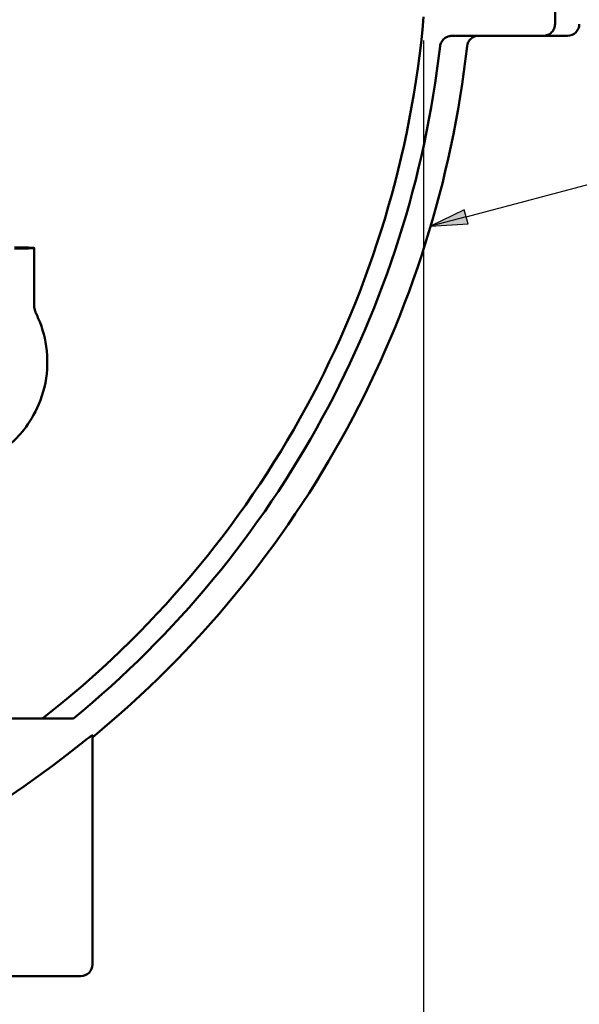
# Model space of a CAD drawing. Units: millimetres. Extents: x 5 to 1184, y 58 to 784.
# Drawn here: x 398 to 451, y 156 to 248 of the extents above; entities that cross this region are included whole.
import ezdxf

# ---------------------------------------------------------------- set-up
doc = ezdxf.new("R2010")
doc.units = ezdxf.units.MM
for name, color, linetype, lineweight in [('DIMENSION_(ANSI)', 179, 'Continuous', 25), ('SYMBOL_(ANSI)', 179, 'Continuous', 25), ('VISIBLE_(ANSI)', 179, 'Continuous', 50)]:
    doc.layers.add(name, color=color, linetype=linetype, lineweight=lineweight)
doc.styles.add('SLDTEXTSTYLE17', font='TXT', dxfattribs={"width": 0.75})
doc.dimstyles.new('SLDDIMSTYLE0', dxfattribs={"dimtxt": 8.379121, "dimasz": 3.556, "dimexe": 0, "dimexo": 0.0625, "dimgap": 2.09478, "dimtad": 1, "dimdec": 0, "dimlfac": 4.55, "dimrnd": 1e-09, "dimzin": 12, "dimdsep": 46, "dimtxsty": 'SLDTEXTSTYLE17', "dimblk1": 'NONE', "dimblk2": 'NONE', "dimsah": 1, "dimcen": 0.09, "dimadec": 0, "dimazin": 3, "dimtfac": 1, "dimtofl": 0, "dimtmove": 0, "dimatfit": 3, "dimldrblk": 'NONE', "dimfxl": 0, "dimfrac": 2, "dimtolj": 1, "dimtzin": 12, "dimarcsym": 0})
doc.dimstyles.new('SLDDIMSTYLE1', dxfattribs={"dimtxt": 8.379121, "dimasz": 3.556, "dimexe": 0, "dimexo": 0.0625, "dimgap": 2.09478, "dimtad": 1, "dimdec": 5, "dimlfac": 4.55, "dimrnd": 1e-09, "dimzin": 12, "dimdsep": 46, "dimtxsty": 'SLDTEXTSTYLE17', "dimblk1": 'NONE', "dimblk2": 'NONE', "dimsah": 1, "dimcen": 0.09, "dimadec": 0, "dimazin": 3, "dimtfac": 1, "dimtofl": 0, "dimtmove": 0, "dimatfit": 3, "dimldrblk": 'NONE', "dimfxl": 0, "dimfrac": 2, "dimtolj": 1, "dimtzin": 12, "dimarcsym": 0})

# ---------------------------------------------------------------- blocks, each defined once
blk = doc.blocks.new('SW_NOTE_0_102')
at = {"layer": 'SYMBOL_(ANSI)', "color": 0, "insert": (2.097, 7.863), "char_height": 6.1, "attachment_point": 2, "style": 'SLDTEXTSTYLE17'}
blk.add_mtext('1', dxfattribs=at)
blk = doc.blocks.new('BALLOON4')
at = {"layer": 'SYMBOL_(ANSI)'}
for p, q in [((319.072, 140.476), (341.216, 146.354)), ((318.944, 140.959), (316.656, 139.834)), ((318.944, 140.959), (316.656, 139.834)), ((319.2, 139.992), (318.944, 140.959)), ((319.2, 139.992), (318.944, 140.959)), ((319.072, 140.476), (316.656, 139.834)), ((316.656, 139.834), (319.2, 139.992)), ((316.656, 139.834), (319.2, 139.992))]:
    blk.add_line(p, q, dxfattribs=at)
blk.add_circle((350.026, 148.693), 9.15, dxfattribs=at)
at = {"layer": 'SYMBOL_(ANSI)', "color": 7}
blk.add_blockref('SW_NOTE_0_102', (347.849, 144), dxfattribs=at)
blk = doc.blocks.new('_D_1')
at = {"layer": 'DIMENSION_(ANSI)'}
for p, q in [((402.7, 380.386), (204.816, 380.386)), ((209.177, 376.952), (209.177, 376.022)), ((209.177, 162.392), (209.177, 285.537)), ((346.107, 158.957), (204.816, 158.957))]:
    blk.add_line(p, q, dxfattribs=at)
for points in [[(208.605, 376.952), (209.75, 376.952), (209.177, 380.386)], [(208.605, 162.392), (209.75, 162.392), (209.177, 158.957)]]:
    blk.add_solid(points, dxfattribs=at)
at = {"layer": 'DIMENSION_(ANSI)', "insert": (204.553, 290.04), "char_height": 8.37912, "attachment_point": 1, "rotation": 90, "style": 'SLDTEXTSTYLE17'}
blk.add_mtext('H tulo min. 1000', dxfattribs=at)
blk = doc.blocks.new('_None')
blk = doc.blocks.new('_D_4')
at = {"layer": 'DIMENSION_(ANSI)'}
for p, q in [((249.669, 246.43), (249.669, 114.361)), ((435.952, 246.43), (435.952, 114.361)), ((253.104, 118.722), (330.707, 118.722)), ((432.518, 118.722), (354.914, 118.722))]:
    blk.add_line(p, q, dxfattribs=at)
for points in [[(253.104, 119.294), (253.104, 118.15), (249.669, 118.722)], [(432.518, 119.294), (432.518, 118.15), (435.952, 118.722)]]:
    blk.add_solid(points, dxfattribs=at)
at = {"layer": 'DIMENSION_(ANSI)', "insert": (335.21, 123.262), "char_height": 8.3791, "attachment_point": 1, "style": 'SLDTEXTSTYLE17'}
blk.add_mtext('800', dxfattribs=at)

msp = doc.modelspace()

# ---------------------------------------------------------------- hatches: boundary and pattern name
at = {"layer": 'SYMBOL_(ANSI)'}
msp.add_hatch(color=256, dxfattribs=at).paths.add_polyline_path([(440.1045801, 229.2805586), (439.7521136, 230.6081963), (436.6092589, 229.0632308)], flags=0)

# ---------------------------------------------------------------- linework, layer by layer
for p, q in [((439.7521136, 230.6081963), (436.6092589, 229.0632308)), ((440.1045801, 229.2805586), (439.7521136, 230.6081963)), ((436.6092589, 229.0632308), (440.1045801, 229.2805586))]:
    msp.add_line(p, q, dxfattribs=at)
at = {"layer": 'VISIBLE_(ANSI)'}
for p, q in [((448.2364436, 255.660745), (448.2364436, 247.9684373)), ((447.1136661, 246.8695362), (438.6106186, 246.8695362)), ((449.4040484, 246.8695362), (447.1136661, 246.8695362)), ((399.5580143, 227.0295879), (399.5580143, 221.6483952)), ((282.3915869, 183.0590746), (403.2296968, 183.0590746)), ((404.9984897, 160.0563494), (404.9984897, 181.475173)), ((348.3051473, 158.9574483), (403.8995886, 158.9574483))]:
    msp.add_line(p, q, dxfattribs=at)
for centre, radius, start, end in [((342.8106418, 256.7596461), 93.4954974, 307.974994878, 355.010335454), ((449.4040484, 247.9684373), 1.0989011, 270, 0), ((441.0993441, 245.7706351), 1.0989011, 90, 173.620629792), ((342.8106418, 256.7596461), 95.3007683, 309.344586875, 353.452462556), ((342.8106418, 256.7596461), 97.8021978, 309.483299083, 353.620629792), ((342.8106418, 256.7596461), 97.579695, 277.684829873, 308.758677755), ((403.8995886, 160.0563494), 1.0989011, 270, 0)]:
    msp.add_arc(centre, radius, start, end, dxfattribs=at)
msp.add_ellipse((397.5799924, 227.0295879), major_axis=(1.978022, 0), ratio=0.0263954149, start_param=4.7822021505, end_param=7.7841684639, dxfattribs=at)
for points, knots in [([(448.2364436, 247.9684373), (448.2364436, 247.901091), (448.2297, 247.8275564), (448.20067, 247.6836157), (448.1783871, 247.6132088), (448.1260107, 247.4883162), (448.0909647, 247.4224037), (448.0076754, 247.2995045), (447.959439, 247.2425131), (447.8618834, 247.1462136), (447.8034497, 247.0981624), (447.6777862, 247.0153859), (447.6105611, 246.9806535), (447.4821238, 246.9281165), (447.4089987, 246.9056038), (447.2596556, 246.8763155), (447.1834383, 246.8695362), (447.1136661, 246.8695362)], [0, 0, 0, 0, 0.0919278073, 0.0919278073, 0.1838556146, 0.1838556146, 0.27679062354, 0.27679062354, 0.36972563248, 0.36972563248, 0.46390363674, 0.46390363674, 0.558081641, 0.558081641, 0.65332061249, 0.65332061249, 0.74855958397, 0.74855958397, 0.74855958397, 0.74855958397]), ([(438.6106186, 246.8695362), (438.5404671, 246.8695362), (438.4638328, 246.8627371), (438.3136571, 246.8333626), (438.2401165, 246.8107834), (438.1110387, 246.7581231), (438.0435157, 246.7233418), (437.9172588, 246.6404284), (437.8585304, 246.5922877), (437.7605977, 246.495898), (437.7122174, 246.4389239), (437.6286549, 246.3160245), (437.5934814, 246.2500933), (437.5409855, 246.1252822), (437.5186698, 246.0550017), (437.498049, 245.9530958), (437.4932671, 245.9227722), (437.4898196, 245.8927353)], [0.75003492686, 0.75003492686, 0.75003492686, 0.75003492686, 0.84579168745, 0.84579168745, 0.94154844804, 0.94154844804, 1.03608161703, 1.03608161703, 1.13061478601, 1.13061478601, 1.22364770649, 1.22364770649, 1.31668062698, 1.31668062698, 1.40847110471, 1.40847110471, 1.44686827109, 1.44686827109, 1.44686827109, 1.44686827109]), ([(399.5579252, 221.6481801), (399.5579389, 221.5559129), (399.5652831, 221.4633728), (399.5932853, 221.2872403), (399.6135002, 221.2022591), (399.6528378, 221.0774491), (399.668982, 221.033169), (399.6918903, 220.9765712), (399.6993035, 220.9592761), (399.7134532, 220.9274685), (399.7198884, 220.9138354), (399.7261837, 220.9007895), (399.7276204, 220.8978497), (399.7288759, 220.8953017)], [0.00009915735, 0.00009915735, 0.00009915735, 0.00009915735, 0.12624666504, 0.12624666504, 0.2449708698, 0.2449708698, 0.31193806887, 0.31193806887, 0.34510632063, 0.34510632063, 0.38452545049, 0.38452545049, 0.39826586951, 0.39826586951, 0.39826586951, 0.39826586951]), ([(396.7050483, 208.2010807), (397.0651815, 208.4723473), (397.4723182, 208.8123807), (398.366977, 209.7411337), (398.8584879, 210.3332048), (399.7976504, 211.9006723), (400.2418402, 212.8882731), (400.7607984, 215.0953025), (400.8454347, 216.2847324), (400.6176272, 218.5039255), (400.3297478, 219.5248307), (399.8885588, 220.5601012), (399.8102227, 220.7301617), (399.7296366, 220.893751)], [4.677360779678, 4.677360779678, 4.677360779678, 4.677360779678, 4.6869680113, 4.6869680113, 4.696575242922, 4.696575242922, 4.706182474544, 4.706182474544, 4.715098549594, 4.715098549594, 4.723637128276, 4.723637128276, 4.725390963567, 4.725390963567, 4.725390963567, 4.725390963567]), ([(403.8995886, 180.6680075), (403.9024567, 180.6703101), (403.9053203, 180.6726084), (404.0376079, 180.7787483), (404.1784085, 180.8902144), (404.4458863, 181.0980218), (404.5725563, 181.1943443), (404.7676326, 181.3380104), (404.8523657, 181.3980107), (404.9679393, 181.4720061), (404.9984897, 181.4857351), (404.9984897, 181.475173)], [-0.4580254836, -0.4580254836, -0.4580254836, -0.4580254836, -0.45302201618, -0.45302201618, -0.22651100809, -0.22651100809, 0, 0, 0.19806650864, 0.19806650864, 0.39613301728, 0.39613301728, 0.39613301728, 0.39613301728])]:
    msp.add_open_spline(points, degree=3, knots=knots, dxfattribs=at)

# ---------------------------------------------------------------- block references
at = {"color": 7, "linetype": 'Continuous', "xscale": 1.373626373626374, "yscale": 1.373626373626374, "zscale": 1.373626373626374}
msp.add_blockref('BALLOON4', (1.6428571, 36.9835165), dxfattribs=at)

# ---------------------------------------------------------------- dimensions: what is measured, and where the dimension line sits
at = {"layer": 'DIMENSION_(ANSI)'}
dim = msp.add_linear_dim(base=(209.1773352, 158.9574483), p1=(404.8976229, 380.3860198), p2=(348.3051473, 158.9574483), angle=90, text=' H tulo min<>', dimstyle='SLDDIMSTYLE1', dxfattribs=at)
dim.commit()
dim.dimension.update_dxf_attribs({"geometry": '_D_1', "text_midpoint": (209.1773352, 330.779742), "dimtype": 160})
dim = msp.add_linear_dim(base=(249.6694546, 118.7220875), p1=(435.9518291, 248.627778), p2=(249.6694546, 248.627778), text=' <>', dimstyle='SLDDIMSTYLE0', dxfattribs=at)
dim.commit()
dim.dimension.update_dxf_attribs({"geometry": '_D_4', "text_midpoint": (342.8106418, 118.7220875), "dimtype": 160})

doc.saveas('drawing.dxf')
